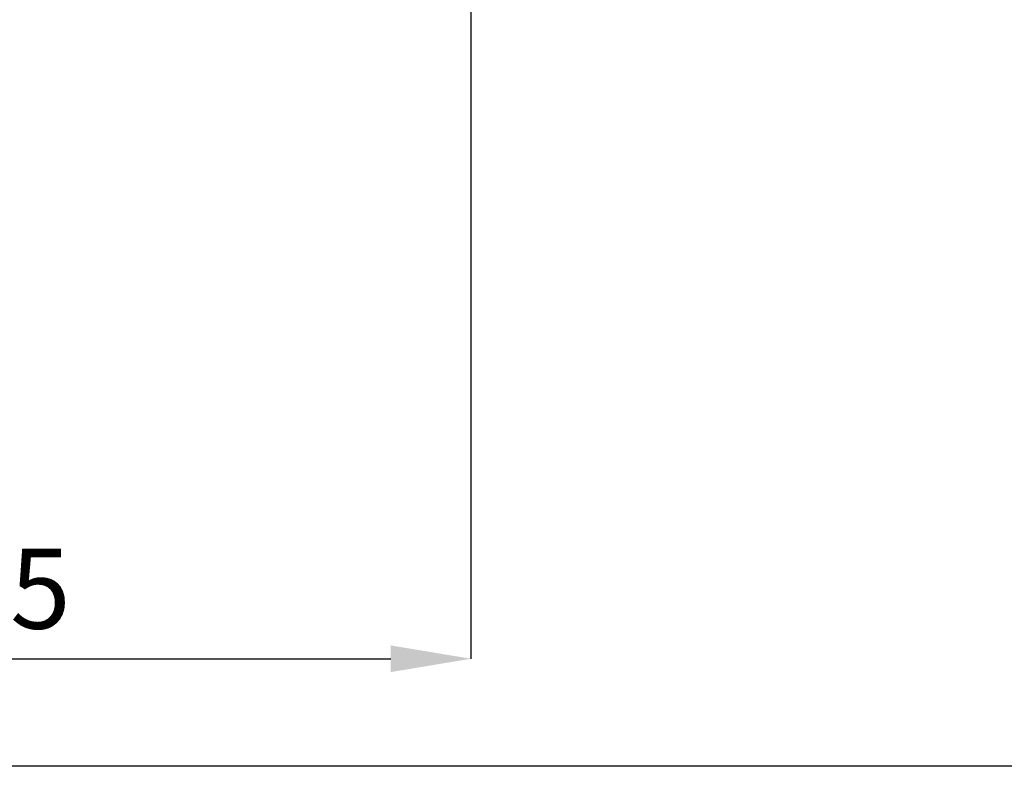
# Model space of a CAD drawing. Units: millimetres. Extents: x 83 to 1020, y 45 to 698.
# Drawn here: x 181 to 280, y 410 to 486 of the extents above; entities that cross this region are included whole.
import ezdxf

# ---------------------------------------------------------------- set-up
doc = ezdxf.new("R2010")
doc.units = ezdxf.units.MM
doc.header["$PDSIZE"] = -1
doc.layers.add('Dimensions', color=7, linetype='Continuous')
doc.styles.add('SLDTEXTSTYLE0', font='TXT', dxfattribs={"width": 0.605})
doc.dimstyles.new('SLDDIMSTYLE0', dxfattribs={"dimtxt": 8, "dimasz": 8, "dimexe": 0, "dimexo": 0.0625, "dimgap": 3, "dimtad": 1, "dimrnd": 0.5, "dimzin": 12, "dimdsep": 46, "dimtxsty": 'SLDTEXTSTYLE0', "dimcen": 0.09, "dimadec": 0, "dimazin": 3, "dimtfac": 1, "dimtofl": 0, "dimtmove": 0, "dimatfit": 3, "dimfxl": 1, "dimfrac": 2, "dimtolj": 1, "dimtzin": 12, "dimarcsym": 0})

# ---------------------------------------------------------------- blocks, each defined once
blk = doc.blocks.new('*D165')
at = {"layer": 'Defpoints', "color": 0, "transparency": 16777216}
for p in [(226.26, 502.079), (126.393, 422.079), (226.26, 422.079)]:
    blk.add_point(p, dxfattribs=at)
at = {"layer": 'Dimensions', "color": 0, "lineweight": -2, "transparency": 16777216}
for p, q in [((226.26, 502.016), (226.26, 422.079)), ((126.393, 422.141), (126.393, 422.079)), ((134.393, 422.079), (218.26, 422.079))]:
    blk.add_line(p, q, dxfattribs=at)
at = {"layer": 'Dimensions', "color": 0, "transparency": 16777216}
for points in [[(134.393, 423.412), (134.393, 420.745), (126.393, 422.079)], [(218.26, 423.412), (218.26, 420.745), (226.26, 422.079)]]:
    blk.add_solid(points, dxfattribs=at)
at = {"layer": 'Dimensions', "color": 0, "transparency": 16777216, "insert": (176.326, 429.079), "char_height": 8, "attachment_point": 5}
blk.add_mtext('\\A1;W/5', dxfattribs=at)
blk = doc.blocks.new('*D166')
at = {"layer": 'Defpoints', "color": 0, "transparency": 16777216}
for p in [(126.393, 502.079), (676.393, 502.079), (676.393, 411.363)]:
    blk.add_point(p, dxfattribs=at)
at = {"layer": 'Dimensions', "color": 0, "lineweight": -2, "transparency": 16777216}
for p, q in [((126.393, 502.016), (126.393, 411.363)), ((676.393, 502.016), (676.393, 411.363)), ((134.393, 411.363), (668.393, 411.363))]:
    blk.add_line(p, q, dxfattribs=at)
at = {"layer": 'Dimensions', "color": 0, "transparency": 16777216}
for points in [[(134.393, 412.696), (134.393, 410.029), (126.393, 411.363)], [(668.393, 412.696), (668.393, 410.029), (676.393, 411.363)]]:
    blk.add_solid(points, dxfattribs=at)
at = {"layer": 'Dimensions', "color": 0, "transparency": 16777216, "insert": (401.393, 418.363), "char_height": 8, "attachment_point": 5}
blk.add_mtext('\\A1;W', dxfattribs=at)

msp = doc.modelspace()

# ---------------------------------------------------------------- dimensions: what is measured, and where the dimension line sits
at = {"layer": 'Dimensions'}
for base, p1, p2, text, picture, middle in [((226.26, 422.079), (126.393, 422.079), (226.26, 502.079), 'W/5', '*D165', (176.326, 429.079)), ((676.393, 411.363), (126.393, 502.079), (676.393, 502.079), 'W', '*D166', (401.393, 418.363))]:
    dim = msp.add_linear_dim(base=base, p1=p1, p2=p2, text=text, dimstyle='SLDDIMSTYLE0', override={"dimtxsty": 'Standard'}, dxfattribs=at)
    dim.commit()
    dim.dimension.update_dxf_attribs({"geometry": picture, "text_midpoint": middle})

doc.saveas('drawing.dxf')
